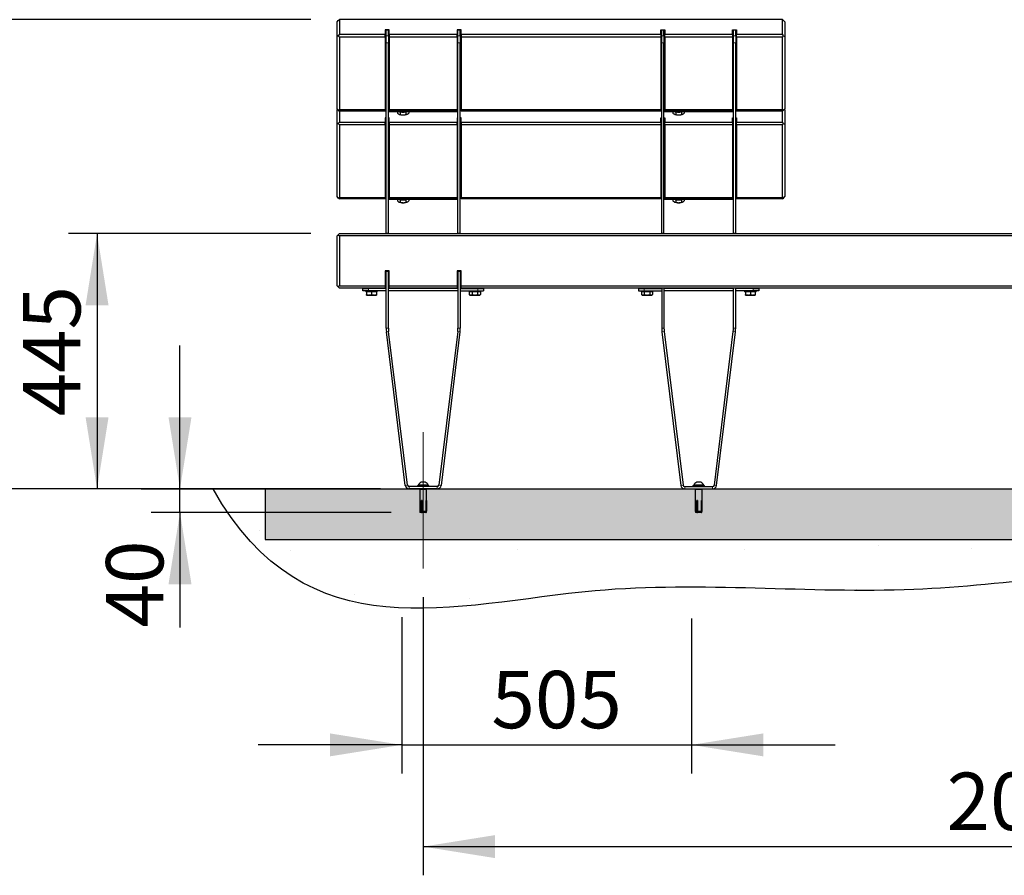
# Model space of a CAD drawing. Units: millimetres. Extents: x 31 to 10132, y 37 to 8718.
# Drawn here: x 1755 to 3471, y 3222 to 4713 of the extents above; entities that cross this region are included whole.
import ezdxf

# ---------------------------------------------------------------- set-up
doc = ezdxf.new("R2010")
doc.units = ezdxf.units.MM
doc.header["$LTSCALE"] = 50
doc.linetypes.add('SLD-Center', pattern=[20.32, 15.24, -1.27, 2.54, -1.27])
doc.linetypes.add('SLD-Solid', pattern=[0])
doc.layers.add('-FORMAT-', color=7, linetype='SLD-Solid')
doc.styles.add('SLDTEXTSTYLE2', font='TXT', dxfattribs={"width": 0.7})
doc.dimstyles.new('SLDDIMSTYLE0', dxfattribs={"dimtxt": 100, "dimasz": 125, "dimexe": 0, "dimexo": 0.0625, "dimgap": 25, "dimtad": 1, "dimdec": 0, "dimrnd": 1e-09, "dimzin": 12, "dimdsep": 46, "dimtxsty": 'SLDTEXTSTYLE2', "dimsah": 1, "dimcen": 0.09, "dimadec": 0, "dimazin": 3, "dimtfac": 1, "dimtdec": 0, "dimtmove": 0, "dimatfit": 0, "dimfxl": 1, "dimfrac": 2, "dimtolj": 1, "dimtzin": 12, "dimarcsym": 0})
doc.dimstyles.new('SLDDIMSTYLE1', dxfattribs={"dimtxt": 100, "dimasz": 125, "dimexe": 0, "dimexo": 0.0625, "dimgap": 25, "dimtad": 1, "dimdec": 0, "dimrnd": 1e-09, "dimzin": 12, "dimdsep": 46, "dimtxsty": 'SLDTEXTSTYLE2', "dimsah": 1, "dimcen": 0.09, "dimadec": 0, "dimazin": 3, "dimtfac": 1, "dimtdec": 0, "dimtofl": 0, "dimtmove": 0, "dimatfit": 3, "dimfxl": 1, "dimfrac": 2, "dimtolj": 1, "dimtzin": 12, "dimarcsym": 0})

# ---------------------------------------------------------------- blocks, each defined once
blk = doc.blocks.new('_D')
at = {"layer": '-FORMAT-', "color": 7}
for p, q in [((2420.7, 3671.7), (2420.7, 3399.2)), ((2925.7, 3669.3), (2925.7, 3399.2)), ((2420.7, 3449.2), (2170.7, 3449.2)), ((2420.7, 3449.2), (2925.7, 3449.2)), ((2925.7, 3449.2), (3175.7, 3449.2))]:
    blk.add_line(p, q, dxfattribs=at)
for points in [[(2420.7, 3449.2), (2295.7, 3469.2), (2295.7, 3429.2)], [(2925.7, 3449.2), (3050.7, 3429.2), (3050.7, 3469.2)]]:
    blk.add_solid(points, dxfattribs=at)
at = {"layer": '-FORMAT-', "color": 7, "insert": (2577.1, 3578.2), "char_height": 100, "attachment_point": 1, "style": 'SLDTEXTSTYLE2'}
blk.add_mtext('505', dxfattribs=at)
blk = doc.blocks.new('_D_1')
at = {"layer": '-FORMAT-'}
for p, q in [((2034.5, 3895.3), (2034.5, 4145.3)), ((2383.9, 3895.3), (1984.5, 3895.3)), ((2034.5, 3854.3), (2034.5, 3895.3)), ((2402.6, 3854.3), (1984.5, 3854.3)), ((2034.5, 3854.3), (2034.5, 3653.9))]:
    blk.add_line(p, q, dxfattribs=at)
for points in [[(2034.5, 3895.3), (2054.5, 4020.3), (2014.5, 4020.3)], [(2034.5, 3854.3), (2014.5, 3729.3), (2054.5, 3729.3)]]:
    blk.add_solid(points, dxfattribs=at)
at = {"layer": '-FORMAT-', "insert": (1905.6, 3653.9), "char_height": 100, "attachment_point": 1, "rotation": 90, "style": 'SLDTEXTSTYLE2'}
blk.add_mtext('40', dxfattribs=at)
blk = doc.blocks.new('_D_2')
at = {"layer": '-FORMAT-'}
for p, q in [((2262.2, 4340.3), (1840, 4340.3)), ((1890, 4340.3), (1890, 3895.3)), ((2383.9, 3895.3), (1840, 3895.3))]:
    blk.add_line(p, q, dxfattribs=at)
for points in [[(1890, 4340.3), (1870, 4215.3), (1910, 4215.3)], [(1890, 3895.3), (1910, 4020.3), (1870, 4020.3)]]:
    blk.add_solid(points, dxfattribs=at)
at = {"layer": '-FORMAT-', "insert": (1761.1, 4021.8), "char_height": 100, "attachment_point": 1, "rotation": 90, "style": 'SLDTEXTSTYLE2'}
blk.add_mtext('445', dxfattribs=at)
blk = doc.blocks.new('_D_3')
at = {"layer": '-FORMAT-'}
for p, q in [((2262.2, 4713.2), (1614.1, 4713.2)), ((1664.1, 4713.2), (1664.1, 3895.3)), ((2383.9, 3895.3), (1614.1, 3895.3))]:
    blk.add_line(p, q, dxfattribs=at)
for points in [[(1664.1, 4713.2), (1644.1, 4588.2), (1684.1, 4588.2)], [(1664.1, 3895.3), (1684.1, 4020.3), (1644.1, 4020.3)]]:
    blk.add_solid(points, dxfattribs=at)
at = {"layer": '-FORMAT-', "insert": (1535.2, 4208.2), "char_height": 100, "attachment_point": 1, "rotation": 90, "style": 'SLDTEXTSTYLE2'}
blk.add_mtext('818', dxfattribs=at)
blk = doc.blocks.new('_D_4')
at = {"layer": '-FORMAT-'}
for p, q in [((2458.2, 3706.8), (2458.2, 3221.9)), ((4538.2, 3706.8), (4538.2, 3221.9)), ((2458.2, 3271.9), (4538.2, 3271.9))]:
    blk.add_line(p, q, dxfattribs=at)
for points in [[(2458.2, 3271.9), (2583.2, 3251.9), (2583.2, 3291.9)], [(4538.2, 3271.9), (4413.2, 3291.9), (4413.2, 3251.9)]]:
    blk.add_solid(points, dxfattribs=at)
at = {"layer": '-FORMAT-', "insert": (3370.1, 3400.8), "char_height": 100, "attachment_point": 1, "style": 'SLDTEXTSTYLE2'}
blk.add_mtext('2080', dxfattribs=at)

msp = doc.modelspace()

# ---------------------------------------------------------------- hatches: boundary and pattern name
at = {"layer": '-FORMAT-'}
h = msp.add_hatch(dxfattribs=at)
h.set_pattern_fill('AR-SAND', color=256, scale=5, style=0)
edge = h.paths.add_edge_path(flags=0)
edge.add_spline(control_points=[(2092.1, 3895.3), (2255, 3606.2), (2704.8, 3763.4), (3293.5, 3692.6), (3828, 3791.8), (4333, 3670.3), (4764.2, 3734.6), (5229.8, 3724.5), (5687.6, 3721), (6383.6, 3727.3), (7117, 3725), (7737.5, 3699.6), (8173.5, 3751.3), (8173.6, 3895.3)], knot_values=[0, 0, 0, 0, 0.117309, 0.206513, 0.286673, 0.374675, 0.451528, 0.494522, 0.598998, 0.671729, 0.831452, 0.941113, 1, 1, 1, 1], weights=[1, 1, 1, 1, 1, 1, 1, 1, 1, 1, 1, 1, 1, 1], degree=3, periodic=0)
edge.add_line((8173.6, 3895.3), (8099.8, 3895.3))
edge.add_line((8099.8, 3895.3), (8099.8, 3807.1))
edge.add_line((8099.8, 3807.1), (2182.7, 3807.1))
edge.add_line((2182.7, 3807.1), (2182.7, 3895.3))
edge.add_line((2182.7, 3895.3), (2092.1, 3895.3))
h = msp.add_hatch(dxfattribs=at)
h.set_pattern_fill('SACNCR', color=256, scale=10, style=0)
h.paths.add_polyline_path([(8099.8, 3807.1), (8099.8, 3895.3), (2182.7, 3895.3), (2182.7, 3807.1)], flags=0)

# ---------------------------------------------------------------- linework, layer by layer
at = {"layer": '-FORMAT-', "linetype": 'SLD-Center', "lineweight": 18}
msp.add_line((2458.2, 3756.8), (2458.2, 3994.3), dxfattribs=at)
at = {"layer": '-FORMAT-', "color": 7, "lineweight": 25}
msp.add_line((1967, 3895.3), (8301, 3895.3), dxfattribs=at)
at = {"layer": '-FORMAT-'}
for p, q in [((2182.7, 3895.3), (8099.8, 3895.3)), ((2182.7, 3895.3), (2182.7, 3807.1)), ((2182.7, 3807.1), (8099.8, 3807.1))]:
    msp.add_line(p, q, dxfattribs=at)
at = {"layer": '-FORMAT-', "color": 7, "lineweight": 25}
msp.add_open_spline([(8173.6, 3895.3), (8173.5, 3751.3), (7737.5, 3699.6), (7117, 3725), (6383.6, 3727.3), (5687.6, 3721), (5229.8, 3724.5), (4764.2, 3734.6), (4333, 3670.3), (3828, 3791.8), (3293.5, 3692.6), (2704.8, 3763.4), (2255, 3606.2), (2092.1, 3895.3)], degree=3, knots=[0, 0, 0, 0, 0.058887, 0.168548, 0.328271, 0.401002, 0.505478, 0.548472, 0.625325, 0.713327, 0.793487, 0.882691, 1, 1, 1, 1], dxfattribs=at)
at = {"color": 7, "linetype": 'SLD-Solid'}
for p, q in [((2308.2, 4709.3), (2310.2, 4711.8)), ((2308.2, 4683.9), (2308.2, 4709.3)), ((2310.2, 4711.8), (2312.2, 4713.2)), ((2312.2, 4713.2), (2312.2, 4687.7)), ((3084.2, 4713.2), (2312.2, 4713.2)), ((3084.2, 4687.7), (3084.2, 4713.2)), ((3084.2, 4713.2), (3086.2, 4711.8)), ((3088.2, 4709.3), (3086.2, 4711.8)), ((3088.2, 4709.3), (3088.2, 4683.9)), ((2310.2, 4685.2), (2308.2, 4683.9)), ((2308.2, 4557.7), (2308.2, 4683.9)), ((2312.2, 4687.7), (2310.2, 4685.2)), ((2310.2, 4685.2), (2312.2, 4682.7)), ((2312.2, 4687.7), (2392.2, 4687.7)), ((2399.2, 4695.3), (2392.2, 4695.3)), ((2392.2, 4695.3), (2392.2, 4687.7)), ((2392.2, 4682.7), (2392.2, 4687.7)), ((2397.7, 4695.1), (2393.7, 4695.1)), ((2393.7, 4695), (2393.7, 4695.1)), ((2393.7, 4685.1), (2393.7, 4695)), ((2393.7, 4672.6), (2393.7, 4685.1)), ((2397.7, 4695.1), (2397.7, 4695)), ((2397.7, 4685.1), (2397.7, 4695)), ((2397.7, 4685.1), (2397.7, 4672.6)), ((2399.2, 4687.7), (2399.2, 4695.3)), ((2399.2, 4687.7), (2399.2, 4682.7)), ((2399.2, 4687.7), (2517.2, 4687.7)), ((2524.2, 4695.3), (2517.2, 4695.3)), ((2517.2, 4695.3), (2517.2, 4687.7)), ((2517.2, 4682.7), (2517.2, 4687.7)), ((2522.7, 4695.1), (2518.7, 4695.1)), ((2518.7, 4695), (2518.7, 4695.1)), ((2518.7, 4685.1), (2518.7, 4695)), ((2518.7, 4672.6), (2518.7, 4685.1)), ((2522.7, 4695.1), (2522.7, 4695)), ((2522.7, 4685.1), (2522.7, 4695)), ((2522.7, 4685.1), (2522.7, 4672.6)), ((2524.2, 4687.7), (2524.2, 4695.3)), ((2524.2, 4687.7), (2872.2, 4687.7)), ((2524.2, 4687.7), (2524.2, 4682.7)), ((2872.2, 4695.3), (2879.2, 4695.3)), ((2872.2, 4687.7), (2872.2, 4695.3)), ((2872.2, 4687.7), (2872.2, 4682.7)), ((2877.7, 4695.1), (2873.7, 4695.1)), ((2873.7, 4695), (2873.7, 4695.1)), ((2873.7, 4685.1), (2873.7, 4695)), ((2873.7, 4672.6), (2873.7, 4685.1)), ((2877.7, 4695.1), (2877.7, 4695)), ((2877.7, 4685.1), (2877.7, 4695)), ((2877.7, 4685.1), (2877.7, 4672.6)), ((2879.2, 4695.3), (2879.2, 4687.7)), ((2879.2, 4682.7), (2879.2, 4687.7)), ((2879.2, 4687.7), (2997.2, 4687.7)), ((2997.2, 4695.3), (3004.2, 4695.3)), ((2997.2, 4687.7), (2997.2, 4695.3)), ((2997.2, 4687.7), (2997.2, 4682.7)), ((3002.7, 4695.1), (2998.7, 4695.1)), ((2998.7, 4695), (2998.7, 4695.1)), ((2998.7, 4685.1), (2998.7, 4695)), ((2998.7, 4672.6), (2998.7, 4685.1)), ((3002.7, 4695.1), (3002.7, 4695)), ((3002.7, 4685.1), (3002.7, 4695)), ((3002.7, 4685.1), (3002.7, 4672.6)), ((3004.2, 4695.3), (3004.2, 4687.7)), ((3004.2, 4682.7), (3004.2, 4687.7)), ((3004.2, 4687.7), (3084.2, 4687.7)), ((3086.2, 4685.2), (3084.2, 4687.7)), ((3084.2, 4682.7), (3086.2, 4685.2)), ((3086.2, 4685.2), (3088.2, 4683.9)), ((3088.2, 4683.9), (3088.2, 4557.7)), ((2392.2, 4682.7), (2312.2, 4682.7)), ((2312.2, 4682.7), (2312.2, 4556.5)), ((2392.2, 4682.7), (2392.2, 4556.5)), ((2393.7, 4341), (2393.7, 4672.6)), ((2397.7, 4341), (2397.7, 4672.6)), ((2517.2, 4682.7), (2399.2, 4682.7)), ((2399.2, 4682.7), (2399.2, 4556.5)), ((2517.2, 4682.7), (2517.2, 4556.5)), ((2518.7, 4341), (2518.7, 4672.6)), ((2522.7, 4341), (2522.7, 4672.6)), ((2872.2, 4682.7), (2524.2, 4682.7)), ((2524.2, 4682.7), (2524.2, 4556.5)), ((2872.2, 4682.7), (2872.2, 4556.5)), ((2873.7, 4341), (2873.7, 4672.6)), ((2877.7, 4341), (2877.7, 4672.6)), ((2997.2, 4682.7), (2879.2, 4682.7)), ((2879.2, 4682.7), (2879.2, 4556.5)), ((2997.2, 4682.7), (2997.2, 4556.5)), ((2998.7, 4341), (2998.7, 4672.6)), ((3002.7, 4341), (3002.7, 4672.6)), ((3084.2, 4682.7), (3004.2, 4682.7)), ((3004.2, 4682.7), (3004.2, 4556.5)), ((3084.2, 4556.5), (3084.2, 4682.7)), ((2310.2, 4555.2), (2308.2, 4557.7)), ((2308.2, 4556.3), (2308.7, 4557)), ((2308.2, 4530.9), (2308.2, 4556.3)), ((2312.2, 4556.5), (2310.2, 4555.2)), ((2310.2, 4555.2), (2312.2, 4553.8)), ((2312.2, 4556.5), (2392.2, 4556.5)), ((2312.2, 4553.8), (2312.2, 4534.7)), ((2392.2, 4553.8), (2312.2, 4553.8)), ((2393.7, 4561.4), (2392.2, 4561.4)), ((2393.7, 4560.2), (2392.2, 4560.2)), ((2392.2, 4553.8), (2392.2, 4556.5)), ((2399.2, 4561.4), (2397.7, 4561.4)), ((2397.7, 4557.1), (2399.2, 4557.1)), ((2397.7, 4553.2), (2518.7, 4553.2)), ((2399.2, 4556.5), (2517.2, 4556.5)), ((2399.2, 4556.5), (2399.2, 4553.8)), ((2517.2, 4553.8), (2399.2, 4553.8)), ((2413.4, 4553.2), (2413.4, 4550.4)), ((2418.3, 4552.4), (2418.3, 4547.9)), ((2428.1, 4552.4), (2428.1, 4547.9)), ((2433, 4553.2), (2433, 4550.4)), ((2518.7, 4561.4), (2517.2, 4561.4)), ((2517.2, 4557.1), (2518.7, 4557.1)), ((2517.2, 4553.8), (2517.2, 4556.5)), ((2524.2, 4561.4), (2522.7, 4561.4)), ((2524.2, 4560.2), (2522.7, 4560.2)), ((2524.2, 4556.5), (2872.2, 4556.5)), ((2524.2, 4556.5), (2524.2, 4553.8)), ((2872.2, 4553.8), (2524.2, 4553.8)), ((2872.2, 4561.4), (2873.7, 4561.4)), ((2873.7, 4560.2), (2872.2, 4560.2)), ((2872.2, 4556.5), (2872.2, 4553.8)), ((2877.7, 4561.4), (2879.2, 4561.4)), ((2877.7, 4557.1), (2879.2, 4557.1)), ((2877.7, 4553.2), (2998.7, 4553.2)), ((2879.2, 4556.5), (2997.2, 4556.5)), ((2879.2, 4553.8), (2879.2, 4556.5)), ((2997.2, 4553.8), (2879.2, 4553.8)), ((2893.4, 4553.2), (2893.4, 4550.4)), ((2898.3, 4552.4), (2898.3, 4547.9)), ((2908.1, 4552.4), (2908.1, 4547.9)), ((2913, 4553.2), (2913, 4550.4)), ((2997.2, 4561.4), (2998.7, 4561.4)), ((2997.2, 4557.1), (2998.7, 4557.1)), ((2997.2, 4556.5), (2997.2, 4553.8)), ((3002.7, 4561.4), (3004.2, 4561.4)), ((3004.2, 4560.2), (3002.7, 4560.2)), ((3004.2, 4556.5), (3084.2, 4556.5)), ((3004.2, 4553.8), (3004.2, 4556.5)), ((3084.2, 4553.8), (3004.2, 4553.8)), ((3086.2, 4555.2), (3084.2, 4556.5)), ((3084.2, 4553.8), (3086.2, 4555.2)), ((3084.2, 4534.7), (3084.2, 4553.8)), ((3086.2, 4555.2), (3088.2, 4557.7)), ((3088.2, 4556.3), (3087.6, 4557)), ((3088.2, 4556.3), (3088.2, 4530.9)), ((2310.2, 4532.2), (2308.2, 4530.9)), ((2308.2, 4404.7), (2308.2, 4530.9)), ((2312.2, 4534.7), (2310.2, 4532.2)), ((2310.2, 4532.2), (2312.2, 4529.7)), ((2312.2, 4534.7), (2392.2, 4534.7)), ((2392.2, 4529.7), (2312.2, 4529.7)), ((2312.2, 4529.7), (2312.2, 4403.5)), ((2393.7, 4542.3), (2392.2, 4542.3)), ((2392.2, 4542.3), (2392.2, 4534.7)), ((2392.2, 4529.7), (2392.2, 4534.7)), ((2392.2, 4529.7), (2392.2, 4403.5)), ((2399.2, 4542.3), (2397.7, 4542.3)), ((2399.2, 4534.7), (2399.2, 4542.3)), ((2399.2, 4534.7), (2399.2, 4529.7)), ((2399.2, 4534.7), (2517.2, 4534.7)), ((2517.2, 4529.7), (2399.2, 4529.7)), ((2399.2, 4529.7), (2399.2, 4403.5)), ((2518.7, 4542.3), (2517.2, 4542.3)), ((2517.2, 4542.3), (2517.2, 4534.7)), ((2517.2, 4529.7), (2517.2, 4534.7)), ((2517.2, 4529.7), (2517.2, 4403.5)), ((2524.2, 4542.3), (2522.7, 4542.3)), ((2524.2, 4534.7), (2524.2, 4542.3)), ((2524.2, 4534.7), (2872.2, 4534.7)), ((2524.2, 4534.7), (2524.2, 4529.7)), ((2872.2, 4529.7), (2524.2, 4529.7)), ((2524.2, 4529.7), (2524.2, 4403.5)), ((2872.2, 4542.3), (2873.7, 4542.3)), ((2872.2, 4534.7), (2872.2, 4542.3)), ((2872.2, 4534.7), (2872.2, 4529.7)), ((2872.2, 4529.7), (2872.2, 4403.5)), ((2877.7, 4542.3), (2879.2, 4542.3)), ((2879.2, 4542.3), (2879.2, 4534.7)), ((2879.2, 4529.7), (2879.2, 4534.7)), ((2879.2, 4534.7), (2997.2, 4534.7)), ((2997.2, 4529.7), (2879.2, 4529.7)), ((2879.2, 4529.7), (2879.2, 4403.5)), ((2997.2, 4542.3), (2998.7, 4542.3)), ((2997.2, 4534.7), (2997.2, 4542.3)), ((2997.2, 4534.7), (2997.2, 4529.7)), ((2997.2, 4529.7), (2997.2, 4403.5)), ((3002.7, 4542.3), (3004.2, 4542.3)), ((3004.2, 4542.3), (3004.2, 4534.7)), ((3004.2, 4529.7), (3004.2, 4534.7)), ((3004.2, 4534.7), (3084.2, 4534.7)), ((3084.2, 4529.7), (3004.2, 4529.7)), ((3004.2, 4529.7), (3004.2, 4403.5)), ((3086.2, 4532.2), (3084.2, 4534.7)), ((3084.2, 4529.7), (3086.2, 4532.2)), ((3084.2, 4403.5), (3084.2, 4529.7)), ((3086.2, 4532.2), (3088.2, 4530.9)), ((3088.2, 4530.9), (3088.2, 4404.7)), ((2310.2, 4402.2), (2308.2, 4404.7)), ((2312.2, 4403.5), (2310.2, 4402.2)), ((2310.2, 4402.2), (2312.2, 4400.8)), ((2312.2, 4403.5), (2392.2, 4403.5)), ((2392.2, 4400.8), (2312.2, 4400.8)), ((2393.7, 4408.4), (2392.2, 4408.4)), ((2392.2, 4400.8), (2392.2, 4403.5)), ((2399.2, 4408.4), (2397.7, 4408.4)), ((2397.7, 4404.1), (2399.2, 4404.1)), ((2397.7, 4400.2), (2518.7, 4400.2)), ((2399.2, 4403.5), (2517.2, 4403.5)), ((2399.2, 4403.5), (2399.2, 4400.8)), ((2517.2, 4400.8), (2399.2, 4400.8)), ((2413.4, 4400.2), (2413.4, 4397.4)), ((2418.3, 4399.4), (2418.3, 4394.9)), ((2428.1, 4399.4), (2428.1, 4394.9)), ((2433, 4400.2), (2433, 4397.4)), ((2518.7, 4408.4), (2517.2, 4408.4)), ((2517.2, 4404.1), (2518.7, 4404.1)), ((2517.2, 4400.8), (2517.2, 4403.5)), ((2524.2, 4408.4), (2522.7, 4408.4)), ((2524.2, 4403.5), (2872.2, 4403.5)), ((2524.2, 4403.5), (2524.2, 4400.8)), ((2872.2, 4400.8), (2524.2, 4400.8)), ((2872.2, 4408.4), (2873.7, 4408.4)), ((2872.2, 4403.5), (2872.2, 4400.8)), ((2877.7, 4408.4), (2879.2, 4408.4)), ((2877.7, 4404.1), (2879.2, 4404.1)), ((2877.7, 4400.2), (2998.7, 4400.2)), ((2879.2, 4403.5), (2997.2, 4403.5)), ((2879.2, 4400.8), (2879.2, 4403.5)), ((2997.2, 4400.8), (2879.2, 4400.8)), ((2893.4, 4400.2), (2893.4, 4397.4)), ((2898.3, 4399.4), (2898.3, 4394.9)), ((2908.1, 4399.4), (2908.1, 4394.9)), ((2913, 4400.2), (2913, 4397.4)), ((2997.2, 4408.4), (2998.7, 4408.4)), ((2997.2, 4404.1), (2998.7, 4404.1)), ((2997.2, 4403.5), (2997.2, 4400.8)), ((3002.7, 4408.4), (3004.2, 4408.4)), ((3004.2, 4403.5), (3084.2, 4403.5)), ((3004.2, 4400.8), (3004.2, 4403.5)), ((3084.2, 4400.8), (3004.2, 4400.8)), ((3086.2, 4402.2), (3084.2, 4403.5)), ((3084.2, 4400.8), (3086.2, 4402.2)), ((3086.2, 4402.2), (3088.2, 4404.7)), ((2312.2, 4340.3), (2310.2, 4338.3)), ((2312.2, 4340.3), (3912.2, 4340.3)), ((2393.7, 4340.3), (2393.7, 4341)), ((2397.7, 4341), (2397.7, 4340.3)), ((2518.7, 4340.3), (2518.7, 4341)), ((2522.7, 4341), (2522.7, 4340.3)), ((2873.7, 4340.3), (2873.7, 4341)), ((2877.7, 4341), (2877.7, 4340.3)), ((2998.7, 4340.3), (2998.7, 4341)), ((3002.7, 4341), (3002.7, 4340.3)), ((2308.2, 4336.3), (2310.2, 4338.3)), ((2308.2, 4249.3), (2308.2, 4336.3)), ((2310.2, 4338.3), (2312.2, 4336.3)), ((2312.2, 4336.3), (2312.2, 4249.3)), ((3908.2, 4336.3), (2312.2, 4336.3)), ((2399.2, 4275.3), (2392.2, 4275.3)), ((2392.2, 4275.3), (2392.2, 4249.3)), ((2393.7, 4274.3), (2393.7, 4275.3)), ((2393.7, 4175.3), (2393.7, 4274.3)), ((2397.7, 4275.3), (2397.7, 4274.3)), ((2397.7, 4175.3), (2397.7, 4274.3)), ((2399.2, 4249.3), (2399.2, 4275.3)), ((2524.2, 4275.3), (2517.2, 4275.3)), ((2517.2, 4275.3), (2517.2, 4249.3)), ((2518.7, 4274.3), (2518.7, 4275.3)), ((2518.7, 4274.3), (2518.7, 4175.3)), ((2522.7, 4275.3), (2522.7, 4274.3)), ((2522.7, 4274.3), (2522.7, 4175.3)), ((2524.2, 4249.3), (2524.2, 4275.3)), ((2310.2, 4247.3), (2308.2, 4249.3)), ((2312.2, 4249.3), (2310.2, 4247.3)), ((2310.2, 4247.3), (2312.2, 4245.3)), ((2312.2, 4249.3), (2392.2, 4249.3)), ((2392.2, 4245.3), (2312.2, 4245.3)), ((2353.2, 4240.8), (2353.2, 4244.8)), ((2353.2, 4244.8), (2363.2, 4244.8)), ((2363.2, 4240.8), (2353.2, 4240.8)), ((2358.2, 4240.8), (2358.2, 4238.8)), ((2378.2, 4238.8), (2358.2, 4238.8)), ((2359.7, 4238.8), (2359.7, 4234)), ((2359.7, 4238.8), (2359.7, 4234)), ((2393.7, 4244.8), (2363.2, 4244.8)), ((2393.7, 4240.8), (2363.2, 4240.8)), ((2363.6, 4245.1), (2363.7, 4245.4)), ((2363.7, 4245), (2364, 4244.9)), ((2364.1, 4244.9), (2363.8, 4245)), ((2364, 4244.9), (2363.9, 4244.8)), ((2364.2, 4245.3), (2364, 4244.8)), ((2368.2, 4238.8), (2368.2, 4234)), ((2372.4, 4244.8), (2372.1, 4245.3)), ((2376.7, 4238.8), (2376.7, 4234)), ((2378.2, 4238.8), (2378.2, 4240.8)), ((2392.2, 4249.3), (2392.2, 4245.3)), ((2518.7, 4244.8), (2397.7, 4244.8)), ((2518.7, 4240.8), (2397.7, 4240.8)), ((2399.2, 4249.3), (2517.2, 4249.3)), ((2399.2, 4245.3), (2399.2, 4249.3)), ((2517.2, 4245.3), (2399.2, 4245.3)), ((2517.2, 4249.3), (2517.2, 4245.3)), ((2522.7, 4244.8), (2553.2, 4244.8)), ((2522.7, 4240.8), (2553.2, 4240.8)), ((2524.2, 4249.3), (3908.2, 4249.3)), ((2524.2, 4245.3), (2524.2, 4249.3)), ((3912.2, 4245.3), (2524.2, 4245.3)), ((2538.2, 4240.8), (2538.2, 4238.8)), ((2558.2, 4238.8), (2538.2, 4238.8)), ((2538.4, 4238.8), (2538.4, 4234)), ((2543.3, 4238.8), (2543.3, 4234)), ((2544.2, 4245.3), (2544, 4244.8)), ((2552.4, 4244.8), (2552.1, 4245.3)), ((2552.2, 4245.1), (2552.6, 4245.3)), ((2553.1, 4238.8), (2553.1, 4234)), ((2553.2, 4244.8), (2563.2, 4244.8)), ((2553.2, 4240.8), (2563.2, 4240.8)), ((2558, 4238.8), (2558, 4234)), ((2558.2, 4238.8), (2558.2, 4240.8)), ((2563.2, 4244.8), (2563.2, 4240.8)), ((2833.2, 4244.8), (2833.2, 4240.8)), ((2833.2, 4244.8), (2843.2, 4244.8)), ((2833.2, 4240.8), (2843.2, 4240.8)), ((2838.2, 4240.8), (2838.2, 4238.8)), ((2842.7, 4238.8), (2838.2, 4238.8)), ((2838.4, 4238.8), (2838.4, 4234)), ((2858.2, 4238.8), (2842.7, 4238.8)), ((2843.2, 4244.8), (2873.7, 4244.8)), ((2843.2, 4240.8), (2873.7, 4240.8)), ((2843.3, 4238.8), (2843.3, 4234)), ((2844.2, 4245.3), (2844, 4244.8)), ((2852.4, 4244.8), (2852.1, 4245.3)), ((2853.1, 4238.8), (2853.1, 4234)), ((2858, 4238.8), (2858, 4234)), ((2858.2, 4238.8), (2858.2, 4240.8)), ((2873.7, 4245.3), (2873.7, 4175.3)), ((2877.7, 4245.3), (2877.7, 4175.3)), ((2998.7, 4244.8), (2877.7, 4244.8)), ((2998.7, 4240.8), (2877.7, 4240.8)), ((2998.7, 4175.3), (2998.7, 4245.3)), ((3002.7, 4175.3), (3002.7, 4245.3)), ((3033.2, 4244.8), (3002.7, 4244.8)), ((3033.2, 4240.8), (3002.7, 4240.8)), ((3018.2, 4240.8), (3018.2, 4238.8)), ((3022.7, 4238.8), (3018.2, 4238.8)), ((3019.7, 4238.8), (3019.7, 4234)), ((3019.7, 4238.8), (3019.7, 4234)), ((3038.2, 4238.8), (3022.7, 4238.8)), ((3024.2, 4245.3), (3024, 4244.8)), ((3028.2, 4238.8), (3028.2, 4234)), ((3032.4, 4244.9), (3032.1, 4245.3)), ((3033.2, 4244.8), (3043.2, 4244.8)), ((3043.2, 4240.8), (3033.2, 4240.8)), ((3036.7, 4238.8), (3036.7, 4234)), ((3038.2, 4238.8), (3038.2, 4240.8)), ((3043.2, 4244.8), (3043.2, 4240.8)), ((2359.7, 4233.3), (2364, 4233.3)), ((2364, 4233.3), (2372.5, 4233.3)), ((2372.5, 4233.3), (2376.7, 4233.3)), ((2538.3, 4234), (2539.7, 4233.3)), ((2539.7, 4233.3), (2540.8, 4233.3)), ((2540.8, 4233.3), (2548.2, 4233.3)), ((2548.2, 4233.3), (2555.6, 4233.3)), ((2555.6, 4233.3), (2556.7, 4233.3)), ((2556.7, 4233.3), (2558, 4234)), ((2838.3, 4234), (2839.7, 4233.3)), ((2839.7, 4233.3), (2840.8, 4233.3)), ((2840.8, 4233.3), (2848.2, 4233.3)), ((2848.2, 4233.3), (2855.6, 4233.3)), ((2855.6, 4233.3), (2856.7, 4233.3)), ((2856.7, 4233.3), (2858, 4234)), ((3019.7, 4233.3), (3024, 4233.3)), ((3024, 4233.3), (3032.5, 4233.3)), ((3032.5, 4233.3), (3036.7, 4233.3)), ((2426.9, 3901.5), (2394, 4169.4)), ((2430.9, 3902), (2398, 4169.8)), ((2518.3, 4169.8), (2485.5, 3902)), ((2522.3, 4169.4), (2489.4, 3901.5)), ((2874, 4169.4), (2906.9, 3901.5)), ((2878, 4169.8), (2910.9, 3902)), ((2965.5, 3902), (2998.3, 4169.8)), ((2969.4, 3901.5), (3002.3, 4169.4)), ((2482.5, 3899.3), (2433.9, 3899.3)), ((2482.5, 3895.3), (2433.9, 3895.3)), ((2448.2, 3901.3), (2448.2, 3899.3)), ((2448.2, 3901.3), (2458.2, 3901.3)), ((2449.4, 3901.7), (2449.4, 3901.3)), ((2466.9, 3901.7), (2449.4, 3901.7)), ((2452.2, 3894.3), (2452.2, 3856.8)), ((2464.2, 3894.3), (2452.2, 3894.3)), ((2453.2, 3895.3), (2453.2, 3894.3)), ((2461.7, 3906.8), (2454.7, 3906.8)), ((2458.2, 3901.3), (2468.2, 3901.3)), ((2463.2, 3894.3), (2463.2, 3895.3)), ((2464.2, 3856.8), (2464.2, 3894.3)), ((2466.9, 3901.3), (2466.9, 3901.7)), ((2468.2, 3899.3), (2468.2, 3901.3)), ((2913.9, 3899.3), (2962.5, 3899.3)), ((2913.9, 3895.3), (2962.5, 3895.3)), ((2928.2, 3901.3), (2928.2, 3899.3)), ((2928.2, 3901.3), (2948.2, 3901.3)), ((2929.4, 3901.7), (2929.4, 3901.3)), ((2946.9, 3901.7), (2929.4, 3901.7)), ((2932.2, 3894.3), (2932.2, 3856.8)), ((2943.6, 3894.3), (2932.2, 3894.3)), ((2933.2, 3895.3), (2933.2, 3894.3)), ((2941.7, 3906.8), (2934.7, 3906.8)), ((2943.2, 3894.3), (2943.2, 3895.3)), ((2944.2, 3894.3), (2943.6, 3894.3)), ((2944.2, 3856.8), (2944.2, 3894.3)), ((2946.9, 3901.3), (2946.9, 3901.7)), ((2948.2, 3899.3), (2948.2, 3901.3)), ((2456.2, 3875.3), (2455, 3875.3)), ((2455, 3856.8), (2455, 3875.3)), ((2456.2, 3872.3), (2455.5, 3872.3)), ((2455.8, 3871.6), (2455.8, 3870.3)), ((2456.2, 3871.3), (2455.8, 3871.3)), ((2456.2, 3864.3), (2456, 3864.3)), ((2456.2, 3875.3), (2456.2, 3856.8)), ((2463.9, 3875.3), (2463.3, 3875.3)), ((2463.3, 3856.8), (2463.3, 3875.3)), ((2463.9, 3875.3), (2463.9, 3856.8)), ((2936.2, 3875.3), (2935, 3875.3)), ((2935, 3856.8), (2935, 3875.3)), ((2936.2, 3872.3), (2935.5, 3872.3)), ((2935.8, 3871.6), (2935.8, 3870.3)), ((2936.2, 3871.3), (2935.8, 3871.3)), ((2936.2, 3864.3), (2936, 3864.3)), ((2936.2, 3875.3), (2936.2, 3856.8)), ((2943.9, 3875.3), (2943.3, 3875.3)), ((2943.3, 3856.8), (2943.3, 3875.3)), ((2943.9, 3875.3), (2943.9, 3856.8)), ((2452.2, 3856.8), (2452.6, 3854.3)), ((2452.2, 3856.8), (2455, 3856.8)), ((2455.2, 3854.3), (2452.6, 3854.3)), ((2455.2, 3854.3), (2456.3, 3854.3)), ((2456.2, 3856.8), (2463.3, 3856.8)), ((2456.3, 3854.3), (2456.3, 3856)), ((2456.3, 3854.3), (2456.4, 3854.3)), ((2462.9, 3854.3), (2456.4, 3854.3)), ((2462.9, 3854.3), (2463.4, 3854.3)), ((2463.7, 3854.3), (2463.4, 3854.3)), ((2463.7, 3854.3), (2464.2, 3856.8)), ((2463.9, 3856.8), (2464.2, 3856.8)), ((2932.2, 3856.8), (2932.6, 3854.3)), ((2932.2, 3856.8), (2935, 3856.8)), ((2935.2, 3854.3), (2932.6, 3854.3)), ((2935.2, 3854.3), (2936.3, 3854.3)), ((2936.2, 3856.8), (2943.3, 3856.8)), ((2936.3, 3854.3), (2936.3, 3856)), ((2936.3, 3854.3), (2936.4, 3854.3)), ((2942.9, 3854.3), (2936.4, 3854.3)), ((2942.9, 3854.3), (2943.4, 3854.3)), ((2943.7, 3854.3), (2943.4, 3854.3)), ((2943.7, 3854.3), (2944.2, 3856.8)), ((2943.9, 3856.8), (2944.2, 3856.8))]:
    msp.add_line(p, q, dxfattribs=at)
at = {"color": 8, "linetype": 'SLD-Solid', "lineweight": 18}
for p, q in [((2397.7, 4695), (2393.7, 4695)), ((2393.7, 4685.1), (2397.7, 4685.1)), ((2522.7, 4695), (2518.7, 4695)), ((2518.7, 4685.1), (2522.7, 4685.1)), ((2877.7, 4695), (2873.7, 4695)), ((2873.7, 4685.1), (2877.7, 4685.1)), ((3002.7, 4695), (2998.7, 4695)), ((2998.7, 4685.1), (3002.7, 4685.1)), ((2397.7, 4672.6), (2393.7, 4672.6)), ((2522.7, 4672.6), (2518.7, 4672.6)), ((2877.7, 4672.6), (2873.7, 4672.6)), ((3002.7, 4672.6), (2998.7, 4672.6)), ((2393.7, 4341), (2397.7, 4341)), ((2518.7, 4341), (2522.7, 4341)), ((2873.7, 4341), (2877.7, 4341)), ((2998.7, 4341), (3002.7, 4341)), ((2397.7, 4274.3), (2393.7, 4274.3)), ((2522.7, 4274.3), (2518.7, 4274.3)), ((2363.2, 4244.8), (2363.2, 4240.8)), ((2553.2, 4244.8), (2553.2, 4240.8)), ((2843.2, 4244.8), (2843.2, 4240.8)), ((3033.2, 4240.8), (3033.2, 4244.8)), ((2393.7, 4175.3), (2397.7, 4175.3)), ((2394, 4169.4), (2398, 4169.8)), ((2522.3, 4169.4), (2518.3, 4169.8)), ((2522.7, 4175.3), (2518.7, 4175.3)), ((2873.7, 4175.3), (2877.7, 4175.3)), ((2874, 4169.4), (2878, 4169.8)), ((3002.3, 4169.4), (2998.3, 4169.8)), ((3002.7, 4175.3), (2998.7, 4175.3)), ((2426.9, 3901.5), (2430.9, 3902)), ((2433.9, 3895.3), (2433.9, 3899.3)), ((2482.5, 3895.3), (2482.5, 3899.3)), ((2489.4, 3901.5), (2485.5, 3902)), ((2906.9, 3901.5), (2910.9, 3902)), ((2913.9, 3895.3), (2913.9, 3899.3)), ((2962.5, 3895.3), (2962.5, 3899.3)), ((2969.4, 3901.5), (2965.5, 3902))]:
    msp.add_line(p, q, dxfattribs=at)
at = {"color": 7, "linetype": 'SLD-Solid', "flags": 128}
for points in [[(2455, 3856.8), (2455.1, 3856.1), (2455.2, 3854.3)], [(2456.4, 3854.3), (2456.3, 3856.1), (2456.2, 3856.8)], [(2463.3, 3856.8), (2463.1, 3855.4), (2462.9, 3854.3)], [(2463.4, 3854.3), (2463.6, 3855.4), (2463.9, 3856.8)], [(2935, 3856.8), (2935.1, 3856.1), (2935.2, 3854.3)], [(2936.4, 3854.3), (2936.3, 3856.1), (2936.2, 3856.8)], [(2943.3, 3856.8), (2943.1, 3855.4), (2942.9, 3854.3)], [(2943.4, 3854.3), (2943.6, 3855.4), (2943.9, 3856.8)]]:
    msp.add_lwpolyline(points, dxfattribs=at)
at = {"color": 7, "linetype": 'SLD-Solid'}
for centre, radius, start, end in [((2422.5, 4575.1), 23, 251.4815, 271.7779), ((2422.4, 4565.3), 18.1, 248.5148, 272.3227), ((2423.8, 4575.8), 23.7, 268.5298, 288.2108), ((2423.9, 4565.3), 18.1, 267.6773, 291.4852), ((2902.5, 4575.1), 23, 251.4815, 271.7779), ((2902.4, 4565.3), 18.1, 248.5148, 272.3227), ((2903.8, 4575.8), 23.7, 268.5298, 288.2108), ((2903.9, 4565.3), 18.1, 267.6773, 291.4852), ((2422.5, 4422.1), 23, 251.4815, 271.7779), ((2422.4, 4412.3), 18.1, 248.5148, 272.3227), ((2423.8, 4422.8), 23.7, 268.5298, 288.2108), ((2423.9, 4412.3), 18.1, 267.6773, 291.4852), ((2902.5, 4422.1), 23, 251.4815, 271.7779), ((2902.4, 4412.3), 18.1, 248.5148, 272.3227), ((2903.8, 4422.8), 23.7, 268.5298, 288.2108), ((2903.9, 4412.3), 18.1, 267.6773, 291.4852), ((2442.7, 4175.3), 49, 180, 187), ((2442.7, 4175.3), 45, 180, 187), ((2473.7, 4175.3), 45, 353, 0), ((2473.7, 4175.3), 49, 353, 0), ((2922.7, 4175.3), 49, 180, 187), ((2922.7, 4175.3), 45, 180, 187), ((2953.7, 4175.3), 45, 353, 0), ((2953.7, 4175.3), 49, 353, 0), ((2433.9, 3902.3), 7, 187, 270), ((2433.9, 3902.3), 3, 187, 270), ((2458.2, 3898), 9.51, 111.5988, 156.9647), ((2458.2, 3898), 9.51, 23.0353, 68.4012), ((2482.5, 3902.3), 3, 270, 353), ((2482.5, 3902.3), 7, 270, 353), ((2913.9, 3902.3), 7, 187, 270), ((2913.9, 3902.3), 3, 187, 270), ((2938.2, 3898), 9.51, 111.5988, 156.9647), ((2938.2, 3898), 9.51, 23.0353, 68.4012), ((2962.5, 3902.3), 3, 270, 353), ((2962.5, 3902.3), 7, 270, 353)]:
    msp.add_arc(centre, radius, start, end, dxfattribs=at)
for points, knots in [([(2413.4, 4550.4), (2413.8, 4550), (2414.6, 4549.2), (2415.4, 4548.7), (2415.8, 4548.5)], [0, 0, 0, 0, 0.496082, 1, 1, 1, 1]), ([(2415.8, 4548.5), (2415.9, 4548.4), (2416.3, 4548.2), (2417.1, 4548), (2417.9, 4547.9), (2418.3, 4547.9)], [0, 0, 0, 0, 0.060882, 0.526658, 1, 1, 1, 1]), ([(2418.3, 4547.9), (2419.5, 4547.6), (2421.1, 4547.3), (2422.8, 4547.2), (2423.2, 4547.2)], [0, 0, 0, 0, 0.743044, 1, 1, 1, 1]), ([(2423.2, 4547.2), (2424.4, 4547.3), (2426.1, 4547.4), (2427.7, 4547.8), (2428.1, 4547.9)], [0, 0, 0, 0, 0.74558, 1, 1, 1, 1]), ([(2428.1, 4547.9), (2428.5, 4547.9), (2429.3, 4547.9), (2430.1, 4548.3), (2430.5, 4548.5)], [0, 0, 0, 0, 0.496082, 1, 1, 1, 1]), ([(2430.5, 4548.5), (2430.6, 4548.5), (2431, 4548.7), (2431.9, 4549.3), (2432.6, 4550), (2433, 4550.4)], [0, 0, 0, 0, 0.060882, 0.526658, 1, 1, 1, 1]), ([(2893.4, 4550.4), (2893.8, 4550), (2894.6, 4549.2), (2895.4, 4548.7), (2895.8, 4548.5)], [0, 0, 0, 0, 0.496082, 1, 1, 1, 1]), ([(2895.8, 4548.5), (2895.9, 4548.4), (2896.3, 4548.2), (2897.1, 4548), (2897.9, 4547.9), (2898.3, 4547.9)], [0, 0, 0, 0, 0.060882, 0.526658, 1, 1, 1, 1]), ([(2898.3, 4547.9), (2899.5, 4547.6), (2901.1, 4547.3), (2902.8, 4547.2), (2903.2, 4547.2)], [0, 0, 0, 0, 0.743044, 1, 1, 1, 1]), ([(2903.2, 4547.2), (2904.4, 4547.3), (2906.1, 4547.4), (2907.7, 4547.8), (2908.1, 4547.9)], [0, 0, 0, 0, 0.74558, 1, 1, 1, 1]), ([(2908.1, 4547.9), (2908.5, 4547.9), (2909.3, 4547.9), (2910.1, 4548.3), (2910.5, 4548.5)], [0, 0, 0, 0, 0.496082, 1, 1, 1, 1]), ([(2910.5, 4548.5), (2910.6, 4548.5), (2911, 4548.7), (2911.9, 4549.3), (2912.6, 4550), (2913, 4550.4)], [0, 0, 0, 0, 0.060882, 0.526658, 1, 1, 1, 1]), ([(2413.4, 4397.4), (2413.8, 4397), (2414.6, 4396.2), (2415.4, 4395.7), (2415.8, 4395.5)], [0, 0, 0, 0, 0.496082, 1, 1, 1, 1]), ([(2415.8, 4395.5), (2415.9, 4395.4), (2416.3, 4395.2), (2417.1, 4394.9), (2417.9, 4394.9), (2418.3, 4394.9)], [0, 0, 0, 0, 0.060882, 0.526658, 1, 1, 1, 1]), ([(2418.3, 4394.9), (2419.5, 4394.6), (2421.1, 4394.3), (2422.8, 4394.2), (2423.2, 4394.2)], [0, 0, 0, 0, 0.743044, 1, 1, 1, 1]), ([(2423.2, 4394.2), (2424.4, 4394.3), (2426.1, 4394.4), (2427.7, 4394.8), (2428.1, 4394.9)], [0, 0, 0, 0, 0.74558, 1, 1, 1, 1]), ([(2428.1, 4394.9), (2428.5, 4394.9), (2429.3, 4394.9), (2430.1, 4395.3), (2430.5, 4395.5)], [0, 0, 0, 0, 0.496082, 1, 1, 1, 1]), ([(2430.5, 4395.5), (2430.6, 4395.5), (2431, 4395.7), (2431.9, 4396.3), (2432.6, 4397), (2433, 4397.4)], [0, 0, 0, 0, 0.060882, 0.526658, 1, 1, 1, 1]), ([(2893.4, 4397.4), (2893.8, 4397), (2894.6, 4396.2), (2895.4, 4395.7), (2895.8, 4395.5)], [0, 0, 0, 0, 0.496082, 1, 1, 1, 1]), ([(2895.8, 4395.5), (2895.9, 4395.4), (2896.3, 4395.2), (2897.1, 4394.9), (2897.9, 4394.9), (2898.3, 4394.9)], [0, 0, 0, 0, 0.060882, 0.526658, 1, 1, 1, 1]), ([(2898.3, 4394.9), (2899.5, 4394.6), (2901.1, 4394.3), (2902.8, 4394.2), (2903.2, 4394.2)], [0, 0, 0, 0, 0.743044, 1, 1, 1, 1]), ([(2903.2, 4394.2), (2904.4, 4394.3), (2906.1, 4394.4), (2907.7, 4394.8), (2908.1, 4394.9)], [0, 0, 0, 0, 0.74558, 1, 1, 1, 1]), ([(2908.1, 4394.9), (2908.5, 4394.9), (2909.3, 4394.9), (2910.1, 4395.3), (2910.5, 4395.5)], [0, 0, 0, 0, 0.496082, 1, 1, 1, 1]), ([(2910.5, 4395.5), (2910.6, 4395.5), (2911, 4395.7), (2911.9, 4396.3), (2912.6, 4397), (2913, 4397.4)], [0, 0, 0, 0, 0.060882, 0.526658, 1, 1, 1, 1]), ([(2849, 4244.8), (2848.8, 4244.9), (2848.1, 4244.9), (2846.9, 4245.1), (2845.9, 4245.2), (2845.6, 4245.3), (2845.5, 4245.3)], [0, 0, 0, 0, 0.17379, 0.536602, 0.896694, 1, 1, 1, 1]), ([(2850.6, 4244.8), (2850.1, 4244.9), (2849.1, 4245.1), (2847.9, 4245.2), (2847.3, 4245.3)], [0, 0, 0, 0, 0.485924, 1, 1, 1, 1]), ([(2849.6, 4245.3), (2849.7, 4245.3), (2850.2, 4245.2), (2850.9, 4245), (2851.4, 4244.9), (2851.6, 4244.8)], [0, 0, 0, 0, 0.081228, 0.656969, 1, 1, 1, 1]), ([(3030.9, 4244.8), (3030.7, 4244.9), (3030.2, 4244.9), (3029, 4245.1), (3027.9, 4245.2), (3027.4, 4245.3), (3027.3, 4245.3)], [0, 0, 0, 0, 0.17379, 0.536602, 0.896694, 1, 1, 1, 1]), ([(3032.2, 4244.8), (3032, 4244.9), (3031.4, 4245.1), (3030.2, 4245.2), (3029.6, 4245.3)], [0, 0, 0, 0, 0.4859242, 1, 1, 1, 1]), ([(3031.2, 4245.3), (3031.3, 4245.3), (3031.7, 4245.2), (3031.9, 4245.1), (3032.1, 4245)], [0, 0, 0, 0, 0.124503, 1, 1, 1, 1]), ([(3032.4, 4244.8), (3032.3, 4244.9), (3032.2, 4244.9), (3032.1, 4245), (3032.1, 4245)], [0, 0, 0, 0, 0.75496, 1, 1, 1, 1]), ([(2359.7, 4234), (2360.1, 4233.9), (2361.4, 4233.5), (2362.9, 4233.4), (2364, 4233.3)], [0, 0, 0, 0, 0.25442, 1, 1, 1, 1]), ([(2359.7, 4233.3), (2359.7, 4233.3), (2359.7, 4233.3), (2359.7, 4233.5), (2359.7, 4233.8), (2359.7, 4234)], [0, 0, 0, 0, 0.060882, 0.526658, 1, 1, 1, 1]), ([(2359.7, 4234), (2359.7, 4233.8), (2359.7, 4233.4), (2359.7, 4233.4), (2359.7, 4233.3)], [0, 0, 0, 0, 0.496082, 1, 1, 1, 1]), ([(2364, 4233.3), (2364.3, 4233.3), (2365.8, 4233.4), (2367.2, 4233.8), (2368.2, 4234)], [0, 0, 0, 0, 0.256956, 1, 1, 1, 1]), ([(2368.2, 4234), (2368.9, 4233.8), (2370.3, 4233.4), (2371.7, 4233.4), (2372.5, 4233.3)], [0, 0, 0, 0, 0.4960822, 1, 1, 1, 1]), ([(2372.5, 4233.3), (2372.5, 4233.3), (2373.3, 4233.3), (2374.7, 4233.5), (2376, 4233.8), (2376.7, 4234)], [0, 0, 0, 0, 0.060882, 0.526658, 1, 1, 1, 1]), ([(2376.7, 4234), (2376.7, 4233.8), (2376.7, 4233.4), (2376.7, 4233.4), (2376.7, 4233.3)], [0, 0, 0, 0, 0.496082, 1, 1, 1, 1]), ([(2538.4, 4234), (2538.6, 4233.9), (2539.4, 4233.5), (2540.2, 4233.4), (2540.8, 4233.3)], [0, 0, 0, 0, 0.25442, 1, 1, 1, 1]), ([(2540.8, 4233.3), (2541.1, 4233.3), (2541.9, 4233.4), (2542.7, 4233.8), (2543.3, 4234)], [0, 0, 0, 0, 0.256956, 1, 1, 1, 1]), ([(2543.3, 4234), (2544.1, 4233.8), (2545.7, 4233.4), (2547.4, 4233.4), (2548.2, 4233.3)], [0, 0, 0, 0, 0.496082, 1, 1, 1, 1]), ([(2548.2, 4233.3), (2548.3, 4233.3), (2549.2, 4233.3), (2550.8, 4233.5), (2552.4, 4233.8), (2553.1, 4234)], [0, 0, 0, 0, 0.060882, 0.526658, 1, 1, 1, 1]), ([(2553.1, 4234), (2553.5, 4233.8), (2554.3, 4233.4), (2555.1, 4233.4), (2555.6, 4233.3)], [0, 0, 0, 0, 0.496082, 1, 1, 1, 1]), ([(2555.6, 4233.3), (2555.6, 4233.3), (2556, 4233.3), (2556.9, 4233.5), (2557.6, 4233.8), (2558, 4234)], [0, 0, 0, 0, 0.060882, 0.526658, 1, 1, 1, 1]), ([(2838.4, 4234), (2839, 4233.8), (2839.8, 4233.4), (2840.6, 4233.3), (2840.8, 4233.3)], [0, 0, 0, 0, 0.743044, 1, 1, 1, 1]), ([(2840.8, 4233.3), (2841.5, 4233.4), (2842.3, 4233.5), (2843.1, 4233.9), (2843.3, 4234)], [0, 0, 0, 0, 0.74558, 1, 1, 1, 1]), ([(2843.3, 4234), (2844.1, 4233.8), (2845.7, 4233.4), (2847.4, 4233.4), (2848.2, 4233.3)], [0, 0, 0, 0, 0.496082, 1, 1, 1, 1]), ([(2848.2, 4233.3), (2848.3, 4233.3), (2849.2, 4233.3), (2850.8, 4233.5), (2852.4, 4233.8), (2853.1, 4234)], [0, 0, 0, 0, 0.060882, 0.526658, 1, 1, 1, 1]), ([(2853.1, 4234), (2853.5, 4233.8), (2854.3, 4233.4), (2855.1, 4233.4), (2855.6, 4233.3)], [0, 0, 0, 0, 0.496082, 1, 1, 1, 1]), ([(2855.6, 4233.3), (2855.6, 4233.3), (2856, 4233.3), (2856.9, 4233.5), (2857.6, 4233.8), (2858, 4234)], [0, 0, 0, 0, 0.060882, 0.526658, 1, 1, 1, 1]), ([(3019.7, 4234), (3020.7, 4233.8), (3022.1, 4233.4), (3023.6, 4233.3), (3024, 4233.3)], [0, 0, 0, 0, 0.743044, 1, 1, 1, 1]), ([(3019.7, 4233.3), (3019.7, 4233.3), (3019.7, 4233.3), (3019.7, 4233.5), (3019.7, 4233.8), (3019.7, 4234)], [0, 0, 0, 0, 0.060882, 0.526658, 1, 1, 1, 1]), ([(3019.7, 4234), (3019.7, 4233.8), (3019.7, 4233.4), (3019.7, 4233.4), (3019.7, 4233.3)], [0, 0, 0, 0, 0.496082, 1, 1, 1, 1]), ([(3024, 4233.3), (3025, 4233.4), (3026.5, 4233.5), (3027.9, 4233.9), (3028.2, 4234)], [0, 0, 0, 0, 0.74558, 1, 1, 1, 1]), ([(3028.2, 4234), (3028.9, 4233.8), (3030.3, 4233.4), (3031.7, 4233.4), (3032.5, 4233.3)], [0, 0, 0, 0, 0.496082, 1, 1, 1, 1]), ([(3032.5, 4233.3), (3032.5, 4233.3), (3033.3, 4233.3), (3034.7, 4233.5), (3036, 4233.8), (3036.7, 4234)], [0, 0, 0, 0, 0.060882, 0.526658, 1, 1, 1, 1]), ([(3036.7, 4234), (3036.7, 4233.8), (3036.7, 4233.4), (3036.7, 4233.4), (3036.7, 4233.3)], [0, 0, 0, 0, 0.496082, 1, 1, 1, 1]), ([(2456.2, 3857.8), (2456.2, 3859), (2456.1, 3862.8), (2455.9, 3867), (2455.8, 3870), (2455.8, 3870.3)], [0, 0, 0, 0, 0.294287, 0.909387, 1, 1, 1, 1]), ([(2936.2, 3857.8), (2936.2, 3859), (2936.1, 3862.8), (2935.9, 3867), (2935.8, 3870), (2935.8, 3870.3)], [0, 0, 0, 0, 0.294287, 0.909387, 1, 1, 1, 1])]:
    msp.add_open_spline(points, degree=3, knots=knots, dxfattribs=at)

# ---------------------------------------------------------------- dimensions: what is measured, and where the dimension line sits
at = {"layer": '-FORMAT-'}
for base, p1, dimstyle, picture, middle in [((1664.1, 3895.3), (2312.2, 4713.2), 'SLDDIMSTYLE1', '_D_3', (1664.1, 4304.2)), ((1890, 3895.3), (2312.2, 4340.3), 'SLDDIMSTYLE1', '_D_2', (1890, 4117.8)), ((2034.5, 3895.3), (2452.6, 3854.3), 'SLDDIMSTYLE0', '_D_1', (2034.5, 3718))]:
    dim = msp.add_linear_dim(base=base, p1=p1, p2=(2433.9, 3895.3), angle=90, dimstyle=dimstyle, dxfattribs=at)
    dim.commit()
    dim.dimension.update_dxf_attribs({"geometry": picture, "text_midpoint": middle, "dimtype": 160})
dim = msp.add_linear_dim(base=(4538.2, 3271.9), p1=(2458.2, 3756.8), p2=(4538.2, 3756.8), dimstyle='SLDDIMSTYLE1', dxfattribs=at)
dim.commit()
dim.dimension.update_dxf_attribs({"geometry": '_D_4', "text_midpoint": (3498.2, 3271.9), "dimtype": 160})
at = {"layer": '-FORMAT-', "color": 7}
dim = msp.add_linear_dim(base=(2925.7, 3449.2), p1=(2420.7, 3721.7), p2=(2925.7, 3719.3), dimstyle='SLDDIMSTYLE0', dxfattribs=at)
dim.commit()
dim.dimension.update_dxf_attribs({"geometry": '_D', "text_midpoint": (2673.2, 3449.2), "dimtype": 160})

doc.saveas('drawing.dxf')
